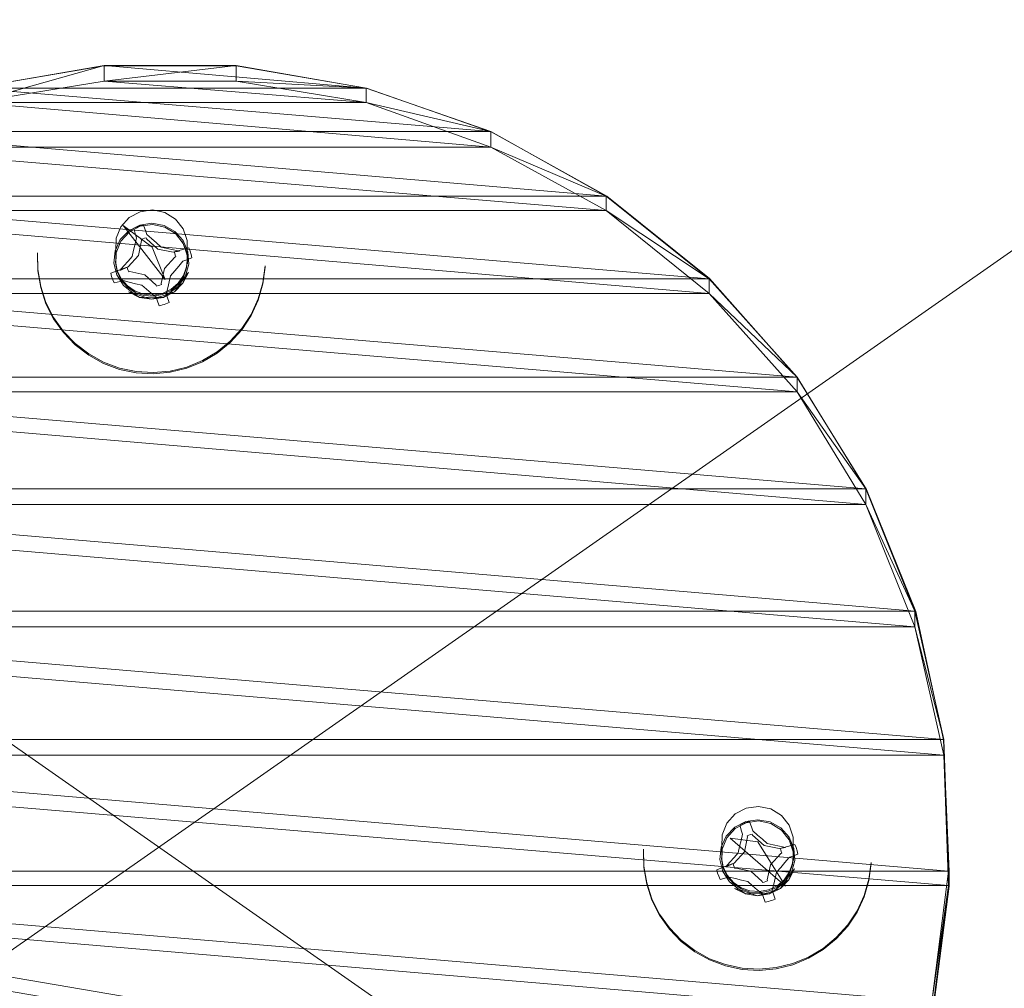
# Model space of a CAD drawing. Units: millimetres. Extents: x 23043 to 31137, y 18902 to 19486.
# Drawn here: x 27866 to 27948, y 19158 to 19239 of the extents above; entities that cross this region are included whole.
import ezdxf

# ---------------------------------------------------------------- set-up
doc = ezdxf.new("R2010")
doc.units = ezdxf.units.MM
doc.header["$LTSCALE"] = 2.709351
doc.layers.add('CET color Black', color=7, linetype='Continuous', true_color=0x000000)
doc.layers.add('CET color Burlywood3', color=7, linetype='Continuous', true_color=0xd2a268)
doc.layers.add('CET color Black or White', color=7, linetype='Continuous')
doc.layers.add('CET Default', color=7, linetype='Continuous')

# ---------------------------------------------------------------- blocks, each defined once
blk = doc.blocks.new('*C3')
at = {"layer": 'CET color Black or White', "linetype": 'Continuous', "lineweight": 18}
for p, q in [((213.233, 294.251), (224.099, 296.104)), ((224.099, 296.104), (235.124, 296.104)), ((235.124, 296.104), (245.99, 294.251)), ((245.99, 294.251), (256.385, 290.598)), ((256.385, 290.598), (266.01, 285.25)), ((266.01, 285.25), (274.588, 278.361)), ((226.221, 283.456), (227.14, 283.944)), ((227.14, 283.944), (228.171, 284.09)), ((228.171, 284.09), (229.191, 283.876)), ((225.525, 282.685), (226.221, 283.456)), ((229.191, 283.876), (230.075, 283.328)), ((230.075, 283.328), (230.718, 282.512)), ((225.136, 281.724), (225.525, 282.685)), ((225.481, 281.611), (226.189, 282.353)), ((226.189, 282.353), (227.101, 282.827)), ((226.221, 282.243), (227.14, 282.731)), ((226.735, 282.613), (226.604, 282.555)), ((226.604, 282.555), (226.755, 282.025)), ((226.868, 282.665), (226.735, 282.613)), ((227.003, 282.712), (226.868, 282.665)), ((227.14, 282.754), (227.003, 282.712)), ((228.118, 282.98), (227.101, 282.827)), ((227.14, 282.731), (228.171, 282.877)), ((227.279, 282.79), (227.14, 282.754)), ((227.419, 282.819), (227.279, 282.79)), ((227.599, 282.299), (227.419, 282.819)), ((227.628, 282.213), (227.599, 282.299)), ((229.13, 282.796), (228.118, 282.98)), ((228.171, 282.877), (229.191, 282.663)), ((230.027, 282.296), (229.13, 282.796)), ((229.191, 282.663), (230.075, 282.115)), ((230.713, 281.533), (230.027, 282.296)), ((230.718, 282.512), (231.041, 281.527)), ((225.054, 280.68), (225.481, 281.611)), ((225.101, 280.688), (225.136, 281.724)), ((225.136, 280.511), (225.525, 281.472)), ((225.525, 281.472), (226.221, 282.243)), ((226.832, 281.765), (226.709, 281.251)), ((226.755, 282.025), (226.832, 281.765)), ((227.254, 281.553), (226.989, 280.301)), ((227.228, 281.635), (227.361, 281.688)), ((227.228, 281.635), (227.254, 281.553)), ((227.361, 281.688), (227.497, 281.733)), ((227.497, 281.733), (227.636, 281.767)), ((227.657, 282.128), (227.628, 282.213)), ((227.663, 281.686), (227.636, 281.767)), ((227.686, 282.042), (227.657, 282.128)), ((228.621, 280.831), (227.663, 281.686)), ((228.085, 281.697), (227.686, 282.042)), ((228.484, 281.349), (228.085, 281.697)), ((230.075, 282.115), (230.718, 281.299)), ((231.023, 280.578), (230.635, 281.493)), ((230.718, 281.299), (230.635, 281.493)), ((231.112, 280.589), (230.713, 281.533)), ((231.041, 280.314), (231.041, 281.527)), ((224.953, 279.662), (225.054, 280.68)), ((225.101, 279.475), (225.101, 280.688)), ((226.59, 280.734), (226.474, 280.216)), ((226.709, 281.251), (226.59, 280.734)), ((228.882, 280.998), (228.484, 281.349)), ((229.88, 280.567), (228.621, 280.831)), ((229.398, 280.887), (228.882, 280.998)), ((229.91, 280.775), (229.398, 280.887)), ((230.418, 280.663), (229.88, 280.567)), ((230.418, 280.663), (229.91, 280.775)), ((230.572, 280.756), (229.961, 280.593)), ((231.184, 280.918), (230.572, 280.756)), ((230.718, 281.299), (231.023, 280.578)), ((230.718, 281.299), (231.041, 280.314)), ((231.295, 280.656), (231.184, 280.918)), ((231.384, 280.385), (231.295, 280.656)), ((218.61, 279.111), (218.587, 280.523)), ((218.587, 280.523), (218.587, 280.42)), ((218.61, 279.008), (218.587, 280.42)), ((225.075, 279.811), (225.075, 279.708)), ((225.219, 279.046), (225.075, 279.811)), ((225.101, 279.475), (225.136, 280.511)), ((226.126, 279.825), (225.782, 279.435)), ((226.474, 280.216), (226.126, 279.825)), ((226.989, 280.301), (226.129, 279.349)), ((229.153, 279.208), (230.013, 280.16)), ((229.961, 280.593), (230.015, 280.461)), ((230.013, 280.16), (230.095, 280.187)), ((230.015, 280.461), (230.06, 280.325)), ((230.06, 280.325), (230.095, 280.187)), ((230.697, 279.813), (230.36, 279.407)), ((230.78, 279.845), (230.697, 279.813)), ((230.863, 279.877), (230.78, 279.845)), ((230.947, 279.908), (230.863, 279.877)), ((230.947, 279.908), (231.45, 280.108)), ((231.067, 280.132), (231.006, 279.356)), ((231.006, 279.252), (231.067, 280.029)), ((231.09, 279.587), (231.023, 280.578)), ((231.041, 280.314), (231.023, 280.578)), ((231.041, 280.314), (231.09, 279.587)), ((231.067, 280.132), (231.067, 280.029)), ((231.181, 279.569), (231.112, 280.589)), ((231.45, 280.108), (231.384, 280.385)), ((218.845, 277.718), (218.61, 279.111)), ((218.845, 277.615), (218.61, 279.008)), ((225.37, 279.066), (224.692, 278.81)), ((225.191, 278.666), (224.953, 279.662)), ((225.075, 279.708), (225.219, 278.942)), ((225.557, 278.343), (225.219, 279.046)), ((226.047, 279.322), (225.37, 279.066)), ((225.782, 279.435), (225.445, 279.048)), ((225.445, 279.048), (226.129, 279.349)), ((226.082, 279.183), (226.047, 279.322)), ((226.127, 279.048), (226.082, 279.183)), ((226.181, 278.915), (226.127, 279.048)), ((228.888, 277.955), (229.153, 279.208)), ((230.016, 279.004), (229.668, 278.604)), ((230.36, 279.407), (230.016, 279.004)), ((231.006, 279.356), (230.746, 278.621)), ((230.746, 278.518), (231.006, 279.252)), ((230.913, 278.581), (231.181, 279.569)), ((237.555, 279.42), (237.366, 278.02)), ((237.555, 279.317), (237.366, 277.917)), ((237.555, 279.42), (237.555, 279.317)), ((224.692, 278.81), (224.758, 278.533)), ((224.758, 278.533), (224.847, 278.262)), ((224.847, 278.262), (224.958, 278)), ((225.74, 277.802), (225.191, 278.666)), ((225.219, 278.942), (225.557, 278.24)), ((225.471, 278.13), (225.724, 278.198)), ((226.067, 277.751), (225.557, 278.343)), ((225.557, 278.24), (226.067, 277.648)), ((226.232, 278.067), (225.724, 278.198)), ((226.181, 278.915), (226.262, 278.942)), ((226.262, 278.942), (227.521, 278.678)), ((227.521, 278.678), (228.479, 277.823)), ((229.668, 278.604), (229.552, 278.094)), ((230.746, 278.621), (230.303, 277.978)), ((230.303, 277.875), (230.746, 278.518)), ((230.338, 277.732), (230.913, 278.581)), ((230.703, 277.972), (231.163, 278.874)), ((230.703, 277.972), (230.913, 278.581)), ((231.163, 278.874), (230.913, 278.581)), ((274.588, 278.361), (281.871, 270.129)), ((219.286, 276.376), (218.845, 277.718)), ((219.286, 276.273), (218.845, 277.615)), ((224.958, 278), (225.471, 278.13)), ((226.542, 277.161), (225.74, 277.802)), ((226.713, 277.311), (226.067, 277.751)), ((226.067, 277.648), (226.713, 277.208)), ((226.744, 277.941), (226.232, 278.067)), ((227.26, 277.822), (226.744, 277.941)), ((227.658, 277.479), (227.26, 277.822)), ((228.057, 277.145), (227.658, 277.479)), ((228.479, 277.823), (228.506, 277.741)), ((228.645, 277.776), (228.506, 277.741)), ((228.781, 277.82), (228.645, 277.776)), ((228.914, 277.874), (228.781, 277.82)), ((228.914, 277.874), (228.888, 277.955)), ((229.709, 277.472), (229.002, 277.135)), ((229.002, 277.032), (229.709, 277.368)), ((229.433, 277.591), (229.31, 277.096)), ((229.552, 278.094), (229.433, 277.591)), ((229.517, 277.116), (230.338, 277.732)), ((230.303, 277.978), (229.709, 277.472)), ((229.709, 277.368), (230.303, 277.875)), ((229.985, 277.256), (230.703, 277.972)), ((229.985, 277.256), (230.338, 277.732)), ((230.703, 277.972), (230.338, 277.732)), ((237.366, 278.02), (236.97, 276.664)), ((237.366, 277.917), (236.97, 276.561)), ((226.542, 277.161), (226.164, 277.251)), ((226.164, 277.251), (227.071, 276.793)), ((227.51, 276.814), (226.542, 277.161)), ((226.542, 277.161), (227.071, 276.793)), ((227.451, 277.052), (226.713, 277.311)), ((226.713, 277.208), (227.451, 276.949)), ((227.51, 276.814), (227.071, 276.793)), ((227.071, 276.793), (228.076, 276.636)), ((228.232, 276.992), (227.451, 277.052)), ((227.451, 276.949), (228.232, 276.889)), ((228.539, 276.799), (227.51, 276.814)), ((227.51, 276.814), (228.076, 276.636)), ((228.456, 276.819), (228.057, 277.145)), ((228.539, 276.799), (228.076, 276.636)), ((228.076, 276.636), (229.08, 276.796)), ((229.002, 277.135), (228.232, 276.992)), ((228.232, 276.889), (229.002, 277.032)), ((228.485, 276.738), (228.456, 276.819)), ((228.514, 276.658), (228.485, 276.738)), ((228.543, 276.578), (228.514, 276.658)), ((228.539, 276.799), (229.041, 276.917)), ((228.539, 276.799), (229.08, 276.796)), ((228.543, 276.578), (228.723, 276.098)), ((229.041, 276.917), (229.517, 277.116)), ((229.08, 276.796), (229.985, 277.256)), ((229.08, 276.796), (229.517, 277.116)), ((229.386, 276.852), (229.31, 277.096)), ((229.386, 276.852), (229.538, 276.363)), ((229.985, 277.256), (229.517, 277.116)), ((236.97, 276.664), (236.375, 275.382)), ((236.97, 276.561), (236.375, 275.279)), ((219.923, 275.114), (219.286, 276.376)), ((219.923, 275.01), (219.286, 276.273)), ((228.723, 276.098), (228.863, 276.128)), ((228.863, 276.128), (229.002, 276.164)), ((229.002, 276.164), (229.139, 276.205)), ((229.274, 276.252), (229.139, 276.205)), ((229.407, 276.305), (229.274, 276.252)), ((229.538, 276.363), (229.407, 276.305)), ((220.742, 273.96), (219.923, 275.114)), ((220.742, 273.857), (219.923, 275.01)), ((236.375, 275.382), (235.594, 274.202)), ((236.375, 275.279), (235.594, 274.099)), ((235.594, 274.202), (234.646, 273.151)), ((235.594, 274.099), (234.646, 273.048)), ((221.724, 272.941), (220.742, 273.96)), ((221.724, 272.837), (220.742, 273.857)), ((222.849, 272.078), (221.724, 272.941)), ((222.849, 271.975), (221.724, 272.837)), ((234.646, 273.048), (233.55, 272.15)), ((234.646, 273.151), (233.55, 272.253)), ((224.09, 271.392), (222.849, 272.078)), ((224.09, 271.289), (222.849, 271.975)), ((233.55, 272.253), (232.333, 271.527)), ((233.55, 272.15), (232.333, 271.423)), ((225.42, 270.898), (224.09, 271.392)), ((225.42, 270.795), (224.09, 271.289)), ((226.809, 270.606), (225.42, 270.898)), ((226.809, 270.503), (225.42, 270.795)), ((231.02, 270.989), (229.641, 270.652)), ((231.02, 270.886), (229.641, 270.549)), ((232.333, 271.527), (231.02, 270.989)), ((232.333, 271.423), (231.02, 270.886)), ((228.227, 270.524), (226.809, 270.606)), ((228.227, 270.421), (226.809, 270.503)), ((229.641, 270.652), (228.227, 270.524)), ((229.641, 270.549), (228.227, 270.421)), ((281.871, 270.129), (287.652, 260.791)), ((287.652, 260.791), (291.762, 250.616)), ((291.762, 250.616), (294.085, 239.897)), ((294.085, 239.897), (294.553, 228.941)), ((276.721, 233.724), (277.64, 234.211)), ((277.64, 234.211), (278.671, 234.357)), ((278.671, 234.357), (279.691, 234.143)), ((279.691, 234.143), (280.575, 233.595)), ((276.025, 232.952), (276.721, 233.724)), ((276.689, 232.621), (277.601, 233.094)), ((278.618, 233.247), (277.601, 233.094)), ((277.64, 232.998), (278.671, 233.144)), ((277.779, 233.057), (277.64, 233.021)), ((277.919, 233.087), (277.779, 233.057)), ((278.099, 232.566), (277.919, 233.087)), ((279.63, 233.064), (278.618, 233.247)), ((278.671, 233.144), (279.691, 232.93)), ((280.527, 232.563), (279.63, 233.064)), ((280.575, 233.595), (281.218, 232.779)), ((275.636, 231.991), (276.025, 232.952)), ((275.981, 231.878), (276.689, 232.621)), ((276.025, 231.739), (276.721, 232.51)), ((276.721, 232.51), (277.64, 232.998)), ((277.235, 232.88), (277.104, 232.822)), ((277.104, 232.822), (277.255, 232.292)), ((277.368, 232.933), (277.235, 232.88)), ((277.255, 232.292), (277.332, 232.032)), ((277.503, 232.98), (277.368, 232.933)), ((277.64, 233.021), (277.503, 232.98)), ((278.128, 232.48), (278.099, 232.566)), ((278.157, 232.395), (278.128, 232.48)), ((278.186, 232.309), (278.157, 232.395)), ((278.585, 231.965), (278.186, 232.309)), ((279.691, 232.93), (280.575, 232.382)), ((281.213, 231.8), (280.527, 232.563)), ((280.575, 232.382), (281.218, 231.566)), ((281.218, 232.779), (281.541, 231.794)), ((275.554, 230.948), (275.981, 231.878)), ((275.601, 230.955), (275.636, 231.991)), ((275.636, 230.778), (276.025, 231.739)), ((277.209, 231.518), (277.09, 231.001)), ((277.332, 232.032), (277.209, 231.518)), ((277.754, 231.821), (277.489, 230.568)), ((277.728, 231.902), (277.861, 231.955)), ((277.728, 231.902), (277.754, 231.821)), ((277.861, 231.955), (277.997, 232)), ((277.997, 232), (278.136, 232.035)), ((278.163, 231.953), (278.136, 232.035)), ((279.121, 231.098), (278.163, 231.953)), ((278.984, 231.616), (278.585, 231.965)), ((279.382, 231.265), (278.984, 231.616)), ((281.218, 231.566), (281.135, 231.761)), ((281.523, 230.845), (281.135, 231.761)), ((281.612, 230.857), (281.213, 231.8)), ((281.218, 231.566), (281.523, 230.845)), ((281.218, 231.566), (281.541, 230.581)), ((281.541, 230.581), (281.541, 231.794)), ((269.11, 229.378), (269.087, 230.791)), ((269.087, 230.791), (269.087, 230.687)), ((269.11, 229.275), (269.087, 230.687)), ((275.453, 229.929), (275.554, 230.948)), ((275.601, 229.742), (275.601, 230.955)), ((275.601, 229.742), (275.636, 230.778)), ((277.489, 230.568), (276.629, 229.616)), ((277.09, 231.001), (276.974, 230.484)), ((280.38, 230.834), (279.121, 231.098)), ((279.898, 231.155), (279.382, 231.265)), ((280.41, 231.043), (279.898, 231.155)), ((280.918, 230.93), (280.38, 230.834)), ((280.918, 230.93), (280.41, 231.043)), ((281.072, 231.023), (280.461, 230.86)), ((280.461, 230.86), (280.515, 230.728)), ((280.515, 230.728), (280.56, 230.592)), ((280.56, 230.592), (280.595, 230.454)), ((281.684, 231.185), (281.072, 231.023)), ((281.59, 229.854), (281.523, 230.845)), ((281.541, 230.581), (281.523, 230.845)), ((281.541, 230.581), (281.59, 229.854)), ((281.681, 229.836), (281.612, 230.857)), ((281.795, 230.923), (281.684, 231.185)), ((281.884, 230.652), (281.795, 230.923)), ((281.95, 230.375), (281.884, 230.652)), ((275.691, 228.934), (275.453, 229.929)), ((275.575, 230.079), (275.575, 229.975)), ((275.719, 229.313), (275.575, 230.079)), ((275.575, 229.975), (275.719, 229.21)), ((276.626, 230.092), (276.282, 229.702)), ((276.974, 230.484), (276.626, 230.092)), ((279.653, 229.475), (280.513, 230.427)), ((280.513, 230.427), (280.595, 230.454)), ((281.197, 230.081), (280.86, 229.674)), ((281.28, 230.112), (281.197, 230.081)), ((281.363, 230.144), (281.28, 230.112)), ((281.447, 230.175), (281.363, 230.144)), ((281.413, 228.848), (281.681, 229.836)), ((281.447, 230.175), (281.95, 230.375)), ((281.567, 230.399), (281.506, 229.623)), ((281.506, 229.52), (281.567, 230.296)), ((281.567, 230.399), (281.567, 230.296)), ((269.345, 227.986), (269.11, 229.378)), ((269.345, 227.882), (269.11, 229.275)), ((275.87, 229.333), (275.192, 229.077)), ((275.192, 229.077), (275.258, 228.8)), ((276.24, 228.069), (275.691, 228.934)), ((276.057, 228.61), (275.719, 229.313)), ((275.719, 229.21), (276.057, 228.507)), ((276.547, 229.589), (275.87, 229.333)), ((276.282, 229.702), (275.945, 229.315)), ((275.945, 229.315), (276.629, 229.616)), ((276.582, 229.451), (276.547, 229.589)), ((276.627, 229.315), (276.582, 229.451)), ((276.681, 229.183), (276.627, 229.315)), ((276.681, 229.183), (276.762, 229.209)), ((276.762, 229.209), (278.021, 228.945)), ((278.021, 228.945), (278.979, 228.09)), ((279.388, 228.223), (279.653, 229.475)), ((280.516, 229.271), (280.168, 228.871)), ((280.86, 229.674), (280.516, 229.271)), ((281.203, 228.239), (281.663, 229.141)), ((281.506, 229.623), (281.246, 228.888)), ((281.246, 228.785), (281.506, 229.52)), ((281.663, 229.141), (281.413, 228.848)), ((288.055, 229.687), (287.866, 228.288)), ((288.055, 229.584), (287.866, 228.184)), ((288.055, 229.687), (288.055, 229.584)), ((294.553, 228.941), (294.553, 227.702)), ((275.258, 228.8), (275.347, 228.529)), ((275.347, 228.529), (275.458, 228.267)), ((275.458, 228.267), (275.971, 228.397)), ((275.971, 228.397), (276.224, 228.466)), ((276.567, 228.019), (276.057, 228.61)), ((276.057, 228.507), (276.567, 227.915)), ((276.732, 228.334), (276.224, 228.466)), ((277.244, 228.208), (276.732, 228.334)), ((277.76, 228.089), (277.244, 228.208)), ((279.414, 228.141), (279.281, 228.088)), ((279.414, 228.141), (279.388, 228.223)), ((280.052, 228.362), (279.933, 227.859)), ((280.168, 228.871), (280.052, 228.362)), ((280.803, 228.246), (280.209, 227.739)), ((280.209, 227.636), (280.803, 228.142)), ((280.485, 227.523), (281.203, 228.239)), ((281.246, 228.888), (280.803, 228.246)), ((280.803, 228.142), (281.246, 228.785)), ((280.838, 228), (281.413, 228.848)), ((281.203, 228.239), (280.838, 228)), ((281.203, 228.239), (281.413, 228.848)), ((287.866, 228.288), (287.47, 226.932)), ((287.866, 228.184), (287.47, 226.828)), ((269.786, 226.643), (269.345, 227.986)), ((269.786, 226.54), (269.345, 227.882)), ((277.042, 227.428), (276.24, 228.069)), ((277.213, 227.578), (276.567, 228.019)), ((276.567, 227.915), (277.213, 227.475)), ((277.042, 227.428), (276.664, 227.518)), ((276.664, 227.518), (277.571, 227.06)), ((278.01, 227.081), (277.042, 227.428)), ((277.042, 227.428), (277.571, 227.06)), ((277.951, 227.319), (277.213, 227.578)), ((277.213, 227.475), (277.951, 227.216)), ((278.158, 227.747), (277.76, 228.089)), ((278.732, 227.259), (277.951, 227.319)), ((278.557, 227.412), (278.158, 227.747)), ((278.956, 227.086), (278.557, 227.412)), ((279.502, 227.402), (278.732, 227.259)), ((278.732, 227.156), (279.502, 227.299)), ((278.979, 228.09), (279.006, 228.009)), ((279.145, 228.043), (279.006, 228.009)), ((279.281, 228.088), (279.145, 228.043)), ((280.209, 227.739), (279.502, 227.402)), ((279.502, 227.299), (280.209, 227.636)), ((279.541, 227.184), (280.017, 227.384)), ((279.58, 227.063), (280.485, 227.523)), ((279.58, 227.063), (280.017, 227.384)), ((279.933, 227.859), (279.81, 227.363)), ((279.886, 227.119), (279.81, 227.363)), ((280.017, 227.384), (280.838, 228)), ((280.485, 227.523), (280.017, 227.384)), ((280.485, 227.523), (280.838, 228)), ((294.553, 227.702), (293.153, 216.825)), ((270.423, 225.381), (269.786, 226.643)), ((270.423, 225.278), (269.786, 226.54)), ((278.01, 227.081), (277.571, 227.06)), ((277.571, 227.06), (278.576, 226.903)), ((277.951, 227.216), (278.732, 227.156)), ((279.039, 227.066), (278.01, 227.081)), ((278.01, 227.081), (278.576, 226.903)), ((279.039, 227.066), (278.576, 226.903)), ((278.576, 226.903), (279.58, 227.063)), ((278.985, 227.006), (278.956, 227.086)), ((279.014, 226.925), (278.985, 227.006)), ((279.043, 226.845), (279.014, 226.925)), ((279.039, 227.066), (279.541, 227.184)), ((279.039, 227.066), (279.58, 227.063)), ((279.043, 226.845), (279.223, 226.365)), ((279.502, 226.431), (279.639, 226.472)), ((279.774, 226.519), (279.639, 226.472)), ((279.907, 226.572), (279.774, 226.519)), ((279.886, 227.119), (280.038, 226.63)), ((280.038, 226.63), (279.907, 226.572)), ((287.47, 226.932), (286.875, 225.649)), ((287.47, 226.828), (286.875, 225.546)), ((279.223, 226.365), (279.363, 226.395)), ((279.363, 226.395), (279.502, 226.431)), ((286.875, 225.649), (286.094, 224.469)), ((271.242, 224.227), (270.423, 225.381)), ((271.242, 224.124), (270.423, 225.278)), ((286.875, 225.546), (286.094, 224.366)), ((272.224, 223.208), (271.242, 224.227)), ((272.224, 223.105), (271.242, 224.124)), ((286.094, 224.469), (285.146, 223.419)), ((286.094, 224.366), (285.146, 223.315)), ((273.349, 222.345), (272.224, 223.208)), ((285.146, 223.419), (284.05, 222.52)), ((285.146, 223.315), (284.05, 222.417)), ((273.349, 222.242), (272.224, 223.105)), ((284.05, 222.52), (282.833, 221.794)), ((284.05, 222.417), (282.833, 221.691)), ((274.59, 221.659), (273.349, 222.345)), ((274.59, 221.556), (273.349, 222.242)), ((275.92, 221.165), (274.59, 221.659)), ((275.92, 221.062), (274.59, 221.556)), ((282.833, 221.794), (281.52, 221.256)), ((282.833, 221.691), (281.52, 221.153)), ((277.309, 220.873), (275.92, 221.165)), ((277.309, 220.77), (275.92, 221.062)), ((278.727, 220.791), (277.309, 220.873)), ((278.727, 220.688), (277.309, 220.77)), ((280.141, 220.92), (278.727, 220.791)), ((280.141, 220.816), (278.727, 220.688)), ((281.52, 221.256), (280.141, 220.92)), ((281.52, 221.153), (280.141, 220.816))]:
    blk.add_line(p, q, dxfattribs=at)
blk = doc.blocks.new('*C4')
at = {"layer": 'CET color Black', "linetype": 'Continuous', "lineweight": 0}
mesh = blk.add_polyface(dxfattribs=at)
corners = [(276.305, 231.697, 711.07), (280.905, 227.697, 711.57), (278.605, 231.397, 725.025), (225.722, 282.78, 707.17), (228.122, 280.98, 719.825), (229.217, 278.28, 705.87), (228.022, 182.514, 715.87), (228.022, 181.614, 730.225), (228.122, 176.214, 717.37), (177.134, 226.697, 711.67), (177.934, 232.197, 710.97), (177.634, 231.497, 725.025)]
mesh.append_faces([[corners[k] for k in face] for face in [(0, 1, 2, 0), (0, 2, 1, 0), (3, 4, 5, 3), (3, 5, 4, 3), (6, 7, 8, 6), (6, 8, 7, 6), (9, 10, 11, 9), (9, 11, 10, 9)]])
at = {"layer": 'CET color Burlywood3', "linetype": 'Continuous', "lineweight": 0}
mesh = blk.add_polyface(dxfattribs=at)
corners = [(165.17, 238.642, 715.259), (167.47, 249.342, 714.059), (167.47, 250.642, 726.065), (171.57, 259.542, 713.059), (171.57, 260.842, 724.965), (291.694, 249.342, 714.059), (177.37, 270.134, 723.959), (177.37, 268.934, 712.059), (287.594, 259.542, 713.059), (281.894, 268.934, 712.059), (184.601, 277.134, 711.259), (184.601, 278.334, 723.159), (281.894, 270.134, 723.959), (287.594, 260.842, 724.965), (193.201, 285.234, 722.459), (274.563, 277.134, 711.259), (193.201, 284.034, 710.459), (274.563, 278.334, 723.159), (202.801, 290.634, 721.859), (265.963, 285.234, 722.459), (265.963, 284.034, 710.459), (202.801, 289.334, 709.959), (213.201, 294.234, 721.459), (256.363, 290.634, 721.859), (213.201, 293.034, 709.559), (256.363, 289.334, 709.959), (245.963, 293.034, 709.559), (224.132, 294.834, 709.359), (224.132, 296.134, 721.359), (245.963, 294.234, 721.459), (235.132, 296.134, 721.359), (2.114, 389.506, 712.159), (457.05, 410.106, 712.059), (2.114, 410.106, 712.059), (2.114, 430.398, 715.959), (2.114, 390.706, 724.059), (2.114, 71.185, 745.065), (2.114, 411.606, 724.259), (457.05, 411.606, 724.259), (457.05, 390.706, 724.059), (2.114, 72.485, 757.071), (2.114, 431.998, 729.165), (457.05, 431.998, 729.165), (2.114, 449.491, 723.759), (457.05, 430.398, 715.959), (165.17, 239.942, 727.165), (294.094, 239.942, 727.165), (291.694, 250.642, 726.065), (2.114, 450.691, 738.365), (457.05, 450.691, 738.365)]
mesh.append_faces([[corners[k] for k in face] for face in [(3, 6, 4, 3), (3, 7, 6, 3), (14, 16, 18, 14), (16, 21, 18, 16), (18, 21, 22, 18), (21, 24, 22, 21), (24, 28, 22, 24), (24, 27, 28, 24)]])
mesh.append_faces([[corners[k] for k in face] for face in [(6, 13, 4, 6), (31, 35, 36, 31), (35, 34, 37, 35), (37, 43, 41, 37)]], dxfattribs={"vtx0": -1, "vtx1": -1, "vtx3": -1})
mesh.append_faces([[corners[k] for k in face] for face in [(35, 33, 34, 35), (37, 34, 43, 37)]], dxfattribs={"vtx0": -1, "vtx2": -1, "vtx3": -1})
mesh.append_faces([[corners[k] for k in face] for face in [(1, 4, 2, 1), (10, 14, 11, 10), (31, 32, 33, 31)]], dxfattribs={"vtx0": -1, "vtx3": -1})
mesh.append_faces([[corners[k] for k in face] for face in [(1, 5, 3, 1), (3, 8, 7, 3), (7, 9, 10, 7), (6, 7, 11, 6), (6, 11, 12, 6), (10, 15, 16, 10), (11, 14, 17, 11), (14, 18, 19, 14), (16, 20, 21, 16), (21, 25, 24, 21), (24, 26, 27, 24), (22, 28, 29, 22), (28, 27, 30, 28), (33, 32, 34, 33), (35, 39, 40, 35), (34, 44, 43, 34), (45, 2, 46, 45), (2, 4, 47, 2)]], dxfattribs={"vtx1": -1})
mesh.append_faces([[corners[k] for k in face] for face in [(18, 22, 23, 18), (31, 33, 35, 31)]], dxfattribs={"vtx1": -1, "vtx2": -1})
mesh.append_faces([[corners[k] for k in face] for face in [(0, 1, 2, 0), (1, 3, 4, 1), (7, 10, 11, 7), (10, 16, 14, 10), (35, 37, 38, 35), (37, 41, 42, 37), (41, 48, 49, 41)]], dxfattribs={"vtx2": -1})
mesh = blk.add_polyface(dxfattribs=at)
corners = [(167.47, 249.342, 714.059), (294.094, 238.642, 715.259), (291.694, 249.342, 714.059), (171.57, 259.542, 713.059), (287.594, 259.542, 713.059), (281.894, 268.934, 712.059), (177.37, 268.934, 712.059), (291.694, 250.642, 726.065), (287.594, 260.842, 724.965), (294.094, 239.942, 727.165), (177.37, 270.134, 723.959), (281.894, 270.134, 723.959), (184.601, 277.134, 711.259), (274.563, 277.134, 711.259), (184.601, 278.334, 723.159), (274.563, 278.334, 723.159), (193.201, 285.234, 722.459), (265.963, 285.234, 722.459), (193.201, 284.034, 710.459), (265.963, 284.034, 710.459), (202.801, 290.634, 721.859), (256.363, 290.634, 721.859), (202.801, 289.334, 709.959), (256.363, 289.334, 709.959), (213.201, 293.034, 709.559), (245.963, 293.034, 709.559), (213.201, 294.234, 721.459), (245.963, 294.234, 721.459), (224.132, 294.834, 709.359), (235.132, 294.834, 709.359), (224.132, 296.134, 721.359), (235.132, 296.134, 721.359), (2.114, 389.506, 712.159), (457.05, 389.506, 712.159), (457.05, 410.106, 712.059), (457.05, 71.185, 745.065), (2.114, 390.706, 724.059), (457.05, 411.606, 724.259), (457.05, 390.706, 724.059), (2.114, 411.606, 724.259), (457.05, 431.998, 729.165), (457.05, 430.398, 715.959), (457.05, 449.491, 723.759), (2.114, 430.398, 715.959), (167.47, 250.642, 726.065), (171.57, 260.842, 724.965)]
mesh.append_faces([[corners[k] for k in face] for face in [(4, 8, 5, 4), (29, 27, 31, 29), (29, 25, 27, 29), (27, 25, 21, 27), (25, 23, 21, 25), (21, 23, 17, 21), (23, 19, 17, 23), (11, 5, 8, 11)]])
mesh.append_faces([[corners[k] for k in face] for face in [(20, 21, 17, 20), (38, 33, 35, 38), (38, 34, 33, 38), (38, 41, 34, 38), (37, 42, 41, 37), (45, 8, 7, 45)]], dxfattribs={"vtx0": -1, "vtx2": -1, "vtx3": -1})
mesh.append_faces([[corners[k] for k in face] for face in [(0, 1, 2, 0), (3, 2, 4, 3), (4, 7, 8, 4), (2, 9, 7, 2), (12, 5, 13, 12), (18, 13, 19, 18), (22, 19, 23, 22), (24, 23, 25, 24), (28, 25, 29, 28), (19, 15, 17, 19), (13, 11, 15, 13), (32, 35, 33, 32), (36, 37, 38, 36), (39, 40, 37, 39)]], dxfattribs={"vtx0": -1, "vtx3": -1})
mesh.append_faces([[corners[k] for k in face] for face in [(38, 37, 41, 38), (37, 40, 42, 37)]], dxfattribs={"vtx1": -1, "vtx2": -1})
mesh.append_faces([[corners[k] for k in face] for face in [(4, 5, 6, 4), (4, 2, 7, 4), (2, 1, 9, 2), (10, 11, 8, 10), (14, 15, 11, 14), (16, 17, 15, 16), (26, 27, 21, 26), (30, 31, 27, 30), (28, 29, 31, 28), (19, 13, 15, 19), (13, 5, 11, 13), (32, 33, 34, 32), (34, 41, 43, 34), (44, 7, 9, 44)]], dxfattribs={"vtx2": -1})
mesh = blk.add_polyface(dxfattribs=at)
corners = [(92.062, 333.27, 673.14), (366.505, 324.17, 671.34), (367.105, 333.27, 673.14), (371.005, 340.27, 674.44), (92.762, 324.17, 671.34), (370.105, 315.77, 669.74), (92.362, 305.953, 721.126), (366.805, 305.953, 721.126), (372.005, 312.07, 675.383), (366.305, 331.87, 718.526), (92.862, 331.87, 718.526), (371.405, 336.77, 718.026), (386.105, 93.346, 697.483), (390.835, 307.253, 675.883), (384.105, 306.553, 675.883), (369.605, 303.253, 721.426), (394.635, 303.753, 721.426), (398.535, 308.153, 720.926), (401.135, 313.47, 720.426), (397.335, 333.47, 718.426), (400.935, 327.37, 719.026), (402.235, 320.47, 719.726), (377.905, 339.67, 717.726), (391.735, 337.87, 717.926), (385.005, 340.07, 717.726), (404.735, 392.306, 270.069), (373.005, 340.97, 592.754), (373.505, 335.67, 591.954), (404.835, 395.106, 270.269), (373.905, 346.288, 593.654), (405.935, 387.506, 267.469), (377.405, 334.87, 568.912), (408.235, 384.706, 263.169), (376.305, 329.37, 591.154), (375.505, 330.67, 591.254), (378.205, 337.77, 553.712), (382.805, 323.27, 590.654), (377.605, 308.253, 675.683), (391.235, 320.47, 590.954), (379.405, 354.788, 595.554), (388.605, 359.388, 597.054), (398.835, 358.788, 597.854)]
mesh.append_faces([[corners[k] for k in face] for face in [(3, 11, 9, 3), (12, 13, 14, 12), (8, 7, 15, 8), (7, 16, 15, 7), (7, 17, 16, 7), (7, 18, 17, 7), (9, 11, 19, 9), (9, 19, 20, 9), (11, 22, 23, 11), (11, 23, 19, 11), (22, 24, 23, 22), (25, 26, 27, 25), (28, 29, 26, 28), (30, 27, 31, 30), (32, 31, 33, 32), (31, 34, 35, 31), (31, 27, 34, 31), (31, 35, 33, 31), (35, 34, 33, 35), (26, 29, 2, 26), (26, 1, 27, 26), (26, 2, 1, 26), (27, 1, 34, 27), (34, 1, 5, 34), (34, 5, 33, 34), (33, 8, 36, 33), (36, 37, 38, 36), (36, 8, 37, 36), (38, 37, 14, 38), (38, 14, 13, 38), (29, 39, 3, 29), (29, 3, 2, 29), (39, 11, 3, 39), (39, 40, 11, 39), (40, 41, 24, 40), (40, 22, 11, 40), (40, 24, 22, 40)]])
mesh.append_faces([[corners[k] for k in face] for face in [(9, 21, 18, 9)]], dxfattribs={"vtx0": -1, "vtx2": -1, "vtx3": -1})
mesh.append_faces([[corners[k] for k in face] for face in [(0, 1, 2, 0), (4, 5, 1, 4), (5, 6, 7, 5), (7, 10, 9, 7)]], dxfattribs={"vtx0": -1, "vtx3": -1})
mesh.append_faces([[corners[k] for k in face] for face in [(7, 9, 18, 7), (33, 5, 8, 33)]], dxfattribs={"vtx1": -1})
mesh.append_faces([[corners[k] for k in face] for face in [(0, 2, 3, 0), (5, 7, 8, 5), (3, 9, 10, 3), (9, 20, 21, 9)]], dxfattribs={"vtx2": -1})
mesh = blk.add_polyface(dxfattribs=at)
corners = [(89.062, 315.77, 669.74), (92.362, 305.953, 721.126), (370.105, 315.77, 669.74), (92.762, 324.17, 671.34), (92.062, 333.27, 673.14), (366.505, 324.17, 671.34), (87.162, 312.07, 675.383), (89.562, 92.646, 742.726), (89.562, 303.253, 721.426), (60.631, 308.153, 720.926), (64.531, 303.753, 721.426), (58.031, 313.47, 720.426), (92.862, 331.87, 718.526), (366.805, 305.953, 721.126), (56.931, 320.47, 719.726), (58.331, 327.37, 719.026), (61.931, 333.47, 718.426), (87.762, 336.77, 718.026), (19.301, 43.028, 203.383), (22.101, 393.806, 196.983), (21.901, 393.906, 199.083), (19.601, 43.328, 206.783), (22.101, 393.506, 201.183), (20.201, 43.728, 200.083), (23.701, 393.006, 193.183), (22.001, 44.828, 197.283), (26.601, 391.806, 190.383), (24.601, 45.828, 195.083), (30.501, 391.206, 188.883), (31.401, 46.128, 193.883), (34.701, 391.406, 188.983), (32.301, 48.228, 214.383), (34.001, 387.406, 209.583), (38.031, 388.406, 208.083), (34.701, 45.328, 194.983), (38.431, 392.306, 190.583), (36.231, 46.928, 212.483), (40.831, 390.306, 205.283), (38.631, 43.428, 198.683), (41.231, 393.406, 193.583), (42.231, 393.706, 195.483), (38.731, 45.228, 209.783), (42.531, 392.306, 201.883), (40.031, 43.628, 206.383), (42.731, 393.606, 197.683), (40.031, 42.828, 202.383), (31.801, 387.506, 209.683), (30.001, 48.328, 214.626), (80.962, 337.77, 553.712), (82.862, 329.37, 591.154), (83.662, 330.67, 591.254), (47.331, 333.87, 594.954), (51.731, 326.37, 593.354), (62.231, 310.053, 675.583), (59.131, 321.57, 591.854), (68.331, 307.253, 675.883), (67.931, 320.47, 590.954), (75.062, 306.553, 675.883), (81.662, 308.253, 675.683), (76.462, 323.27, 590.654), (85.662, 335.67, 591.954)]
mesh.append_faces([[corners[k] for k in face] for face in [(6, 8, 1, 6), (9, 1, 10, 9), (9, 11, 1, 9), (10, 1, 8, 10), (15, 16, 12, 15), (16, 17, 12, 16), (18, 19, 20, 18), (21, 20, 22, 21), (23, 24, 19, 23), (25, 26, 24, 25), (27, 28, 26, 27), (29, 30, 28, 29), (31, 32, 33, 31), (34, 35, 30, 34), (36, 33, 37, 36), (38, 39, 35, 38), (38, 40, 39, 38), (41, 37, 42, 41), (43, 42, 44, 43), (45, 44, 40, 45), (46, 32, 47, 46), (48, 49, 50, 48), (51, 14, 11, 51), (51, 11, 52, 51), (52, 53, 54, 52), (52, 10, 53, 52), (52, 9, 10, 52), (52, 11, 9, 52), (54, 53, 55, 54), (54, 55, 56, 54), (56, 55, 57, 56), (56, 57, 58, 56), (56, 58, 59, 56), (59, 58, 6, 59), (59, 6, 49, 59), (49, 1, 0, 49), (49, 0, 50, 49), (49, 6, 1, 49), (50, 0, 3, 50), (50, 3, 60, 50)]])
mesh.append_faces([[corners[k] for k in face] for face in [(14, 12, 11, 14)]], dxfattribs={"vtx0": -1, "vtx1": -1, "vtx3": -1})
mesh.append_faces([[corners[k] for k in face] for face in [(6, 7, 8, 6)]], dxfattribs={"vtx0": -1, "vtx3": -1})
mesh.append_faces([[corners[k] for k in face] for face in [(0, 1, 2, 0), (0, 2, 3, 0), (1, 11, 12, 1), (1, 12, 13, 1)]], dxfattribs={"vtx1": -1})
mesh.append_faces([[corners[k] for k in face] for face in [(4, 3, 5, 4), (14, 15, 12, 14)]], dxfattribs={"vtx2": -1})
mesh = blk.add_polyface(dxfattribs=at)
corners = [(197.901, 173.963, 721.959), (188.801, 180.156, 721.259), (188.801, 181.356, 733.265), (197.901, 175.263, 733.865), (207.901, 169.463, 722.359), (164.67, 227.749, 716.359), (207.901, 170.763, 734.365), (218.632, 166.763, 722.659), (229.632, 165.763, 722.759), (218.632, 167.963, 734.565), (240.632, 166.763, 722.659), (169.27, 206.356, 718.559), (166.07, 216.849, 717.459), (166.07, 218.049, 729.365), (169.27, 207.556, 730.465), (174.27, 196.556, 719.559), (174.27, 197.756, 731.465), (180.77, 187.756, 720.459), (180.77, 188.956, 732.465), (294.494, 227.749, 716.359), (165.17, 238.642, 715.259), (165.17, 239.942, 727.165), (164.67, 228.949, 728.265), (167.47, 250.642, 726.065), (294.094, 238.642, 715.259), (167.47, 249.342, 714.059), (2.114, 389.506, 712.159), (2.114, 71.185, 745.065), (457.05, 71.185, 745.065), (2.114, 390.706, 724.059), (2.114, 72.485, 757.071), (2.114, 57.992, 744.865), (2.114, 57.292, 756.871), (229.632, 167.063, 734.665), (240.632, 167.963, 734.565), (294.494, 228.949, 728.265), (457.05, 57.292, 756.871)]
mesh.append_faces([[corners[k] for k in face] for face in [(0, 1, 2, 0), (0, 2, 3, 0), (0, 4, 5, 0), (0, 5, 1, 0), (4, 6, 7, 4), (4, 7, 5, 4), (7, 6, 9, 7), (11, 15, 12, 11), (15, 17, 12, 15), (17, 1, 5, 17), (17, 5, 12, 17), (3, 22, 6, 3), (3, 2, 22, 3), (6, 22, 9, 6), (9, 22, 33, 9), (33, 22, 34, 33), (14, 13, 16, 14), (16, 13, 18, 16), (18, 22, 2, 18), (18, 13, 22, 18)]])
mesh.append_faces([[corners[k] for k in face] for face in [(5, 19, 20, 5)]], dxfattribs={"vtx0": -1, "vtx1": -1, "vtx3": -1})
mesh.append_faces([[corners[k] for k in face] for face in [(27, 30, 32, 27)]], dxfattribs={"vtx0": -1, "vtx2": -1, "vtx3": -1})
mesh.append_faces([[corners[k] for k in face] for face in [(4, 3, 6, 4), (11, 13, 14, 11), (15, 14, 16, 15), (17, 16, 18, 17), (1, 18, 2, 1), (5, 21, 22, 5), (12, 22, 13, 12), (20, 23, 21, 20), (31, 28, 27, 31)]], dxfattribs={"vtx0": -1, "vtx3": -1})
mesh.append_faces([[corners[k] for k in face] for face in [(0, 3, 4, 0), (7, 8, 5, 7), (11, 14, 15, 11), (15, 16, 17, 15), (17, 18, 1, 17), (5, 22, 12, 5), (20, 24, 25, 20), (32, 30, 36, 32)]], dxfattribs={"vtx1": -1})
mesh.append_faces([[corners[k] for k in face] for face in [(29, 30, 27, 29), (22, 21, 35, 22)]], dxfattribs={"vtx1": -1, "vtx2": -1})
mesh.append_faces([[corners[k] for k in face] for face in [(8, 10, 5, 8), (11, 12, 13, 11), (5, 20, 21, 5), (26, 27, 28, 26)]], dxfattribs={"vtx2": -1})
mesh = blk.add_polyface(dxfattribs=at)
corners = [(218.632, 166.763, 722.659), (218.632, 167.963, 734.565), (229.632, 167.063, 734.665), (229.632, 165.763, 722.759), (240.632, 167.963, 734.565), (240.632, 166.763, 722.659), (251.263, 169.463, 722.359), (164.67, 227.749, 716.359), (251.263, 170.763, 734.365), (261.263, 173.963, 721.959), (261.263, 175.263, 733.865), (270.463, 180.156, 721.259), (270.463, 181.356, 733.265), (278.394, 187.756, 720.459), (278.394, 188.956, 732.465), (284.894, 196.556, 719.559), (284.894, 197.756, 731.465), (289.894, 206.356, 718.559), (293.094, 216.849, 717.459), (289.894, 207.556, 730.465), (294.494, 227.749, 716.359), (293.094, 218.049, 729.365), (294.094, 238.642, 715.259), (165.17, 238.642, 715.259), (294.494, 228.949, 728.265), (294.094, 239.942, 727.165), (457.05, 390.706, 724.059), (457.05, 71.185, 745.065), (457.05, 72.485, 757.071), (2.114, 72.485, 757.071), (2.114, 57.992, 744.865), (457.05, 57.992, 744.865), (457.05, 57.292, 756.871), (164.67, 228.949, 728.265), (165.17, 239.942, 727.165)]
mesh.append_faces([[corners[k] for k in face] for face in [(0, 1, 2, 0), (0, 2, 3, 0), (3, 2, 4, 3), (3, 4, 5, 3), (5, 6, 7, 5), (5, 4, 6, 5), (6, 4, 8, 6), (6, 9, 7, 6), (9, 10, 11, 9), (9, 11, 7, 9), (11, 10, 12, 11), (11, 13, 7, 11), (17, 18, 7, 17), (4, 33, 8, 4), (8, 33, 10, 8), (10, 33, 12, 10), (12, 33, 14, 12), (14, 33, 16, 14), (16, 33, 19, 16), (19, 33, 21, 19)]])
mesh.append_faces([[corners[k] for k in face] for face in [(26, 27, 28, 26)]], dxfattribs={"vtx0": -1, "vtx1": -1, "vtx3": -1})
mesh.append_faces([[corners[k] for k in face] for face in [(27, 32, 28, 27)]], dxfattribs={"vtx0": -1, "vtx2": -1, "vtx3": -1})
mesh.append_faces([[corners[k] for k in face] for face in [(9, 8, 10, 9), (13, 12, 14, 13), (15, 14, 16, 15), (17, 16, 19, 17), (18, 19, 21, 18), (20, 21, 24, 20), (22, 24, 25, 22), (33, 24, 21, 33), (24, 34, 25, 24), (32, 29, 28, 32)]], dxfattribs={"vtx0": -1, "vtx3": -1})
mesh.append_faces([[corners[k] for k in face] for face in [(6, 8, 9, 6), (11, 12, 13, 11), (13, 15, 7, 13), (13, 14, 15, 13), (15, 16, 17, 15), (17, 19, 18, 17), (18, 21, 20, 18), (20, 24, 22, 20)]], dxfattribs={"vtx1": -1})
mesh.append_faces([[corners[k] for k in face] for face in [(15, 17, 7, 15), (7, 18, 20, 7), (20, 22, 23, 20), (26, 28, 29, 26), (30, 31, 27, 30)]], dxfattribs={"vtx2": -1})
mesh = blk.add_polyface(dxfattribs=at)
corners = [(81.762, 78.646, 615.297), (89.062, 85.446, 698.283), (92.362, 89.946, 742.926), (92.262, 79.546, 698.883), (87.162, 87.546, 698.083), (88.462, 60.528, 700.783), (93.062, 65.128, 745.426), (366.105, 65.128, 745.426), (370.705, 60.528, 700.783), (91.862, 66.328, 700.183), (88.262, 60.628, 745.926), (366.005, 72.846, 699.583), (93.162, 72.846, 699.583), (80.762, 91.746, 697.683), (81.662, 308.253, 675.683), (75.062, 306.553, 675.883), (87.162, 312.07, 675.383), (90.662, 91.746, 742.826), (89.562, 92.646, 742.726), (367.005, 79.546, 698.883), (370.105, 85.446, 698.283), (366.805, 89.946, 742.926), (57.131, 74.346, 744.526), (46.631, 26.91, 265.269), (46.931, 27.11, 267.369), (412.235, 27.11, 267.369), (412.535, 26.91, 265.269), (46.731, 27.01, 263.069), (412.435, 27.01, 263.069), (47.731, 28.61, 259.269), (48.431, 28.81, 271.069), (410.835, 28.81, 271.069), (411.535, 28.61, 259.269), (48.931, 31.41, 256.369), (50.131, 31.61, 273.869), (410.235, 31.41, 256.369), (49.631, 35.21, 254.769), (409.535, 35.21, 254.769), (49.431, 39.328, 254.769), (51.531, 35.41, 275.469), (409.035, 31.61, 273.869), (51.731, 39.628, 275.369), (407.435, 39.628, 275.369), (46.631, 47.628, 262.869), (47.231, 46.028, 259.069), (411.935, 46.028, 259.069), (412.535, 47.628, 262.869), (47.331, 47.728, 266.969), (48.531, 43.128, 256.269), (410.735, 43.128, 256.269), (411.835, 47.728, 266.969), (48.931, 46.228, 270.669), (409.735, 39.328, 254.769), (408.535, 43.528, 273.669), (50.731, 43.528, 273.669), (410.235, 46.228, 270.669), (78.062, 50.728, 617.897), (84.362, 58.828, 616.697), (82.262, 57.928, 746.226), (85.662, 69.028, 615.697)]
mesh.append_faces([[corners[k] for k in face] for face in [(0, 1, 2, 0), (0, 3, 1, 0), (0, 2, 4, 0), (5, 10, 6, 5), (4, 16, 14, 4), (4, 17, 18, 4), (4, 2, 17, 4), (10, 22, 6, 10), (56, 5, 57, 56), (56, 58, 10, 56), (56, 10, 5, 56), (57, 5, 9, 57), (57, 9, 12, 57), (57, 12, 59, 57), (59, 3, 0, 59), (59, 12, 3, 59)]])
mesh.append_faces([[corners[k] for k in face] for face in [(6, 2, 21, 6)]], dxfattribs={"vtx0": -1, "vtx2": -1, "vtx3": -1})
mesh.append_faces([[corners[k] for k in face] for face in [(5, 7, 8, 5), (9, 11, 12, 9), (13, 14, 15, 13), (1, 19, 20, 1), (1, 21, 2, 1), (51, 53, 54, 51)]], dxfattribs={"vtx0": -1, "vtx3": -1})
mesh.append_faces([[corners[k] for k in face] for face in [(5, 8, 9, 5), (4, 18, 16, 4), (23, 26, 27, 23), (27, 28, 29, 27), (29, 32, 33, 29), (30, 34, 31, 30), (33, 35, 36, 33), (36, 37, 38, 36), (34, 39, 40, 34), (43, 46, 47, 43), (47, 50, 51, 47), (54, 53, 41, 54)]], dxfattribs={"vtx1": -1})
mesh.append_faces([[corners[k] for k in face] for face in [(5, 6, 7, 5), (13, 4, 14, 13), (1, 3, 19, 1), (1, 20, 21, 1), (3, 12, 11, 3), (6, 22, 2, 6), (23, 24, 25, 23), (24, 30, 31, 24), (39, 41, 42, 39), (43, 44, 45, 43), (44, 48, 49, 44), (48, 38, 52, 48), (51, 55, 53, 51)]], dxfattribs={"vtx2": -1})
mesh = blk.add_polyface(dxfattribs=at)
corners = [(376.005, 76.446, 615.297), (370.105, 85.446, 698.283), (367.005, 79.546, 698.883), (372.005, 87.546, 698.083), (383.305, 83.746, 615.297), (378.505, 91.846, 697.583), (91.862, 66.328, 700.183), (367.305, 66.328, 700.183), (366.005, 72.846, 699.583), (370.705, 60.528, 700.783), (92.262, 79.546, 698.883), (366.805, 89.946, 742.926), (369.605, 92.646, 742.726), (368.605, 91.846, 742.726), (367.705, 90.946, 742.826), (377.605, 308.253, 675.683), (372.005, 312.07, 675.383), (369.605, 303.253, 721.426), (93.062, 65.128, 745.426), (366.105, 65.128, 745.426), (382.105, 57.228, 746.226), (373.205, 59.328, 746.026), (388.205, 58.128, 746.126), (393.735, 60.928, 745.926), (402.235, 76.546, 744.326), (398.835, 88.246, 743.126), (394.635, 92.746, 742.726), (46.631, 26.91, 265.269), (412.235, 27.11, 267.369), (412.535, 26.91, 265.269), (46.731, 27.01, 263.069), (412.435, 27.01, 263.069), (46.931, 27.11, 267.369), (410.835, 28.81, 271.069), (47.731, 28.61, 259.269), (411.535, 28.61, 259.269), (48.931, 31.41, 256.369), (410.235, 31.41, 256.369), (49.631, 35.21, 254.769), (409.535, 35.21, 254.769), (50.131, 31.61, 273.869), (409.035, 31.61, 273.869), (51.531, 35.41, 275.469), (407.735, 35.41, 275.469), (407.435, 39.628, 275.369), (409.735, 39.328, 254.769), (49.431, 39.328, 254.769), (46.631, 47.628, 262.869), (411.935, 46.028, 259.069), (412.535, 47.628, 262.869), (47.231, 46.028, 259.069), (410.735, 43.128, 256.269), (47.331, 47.728, 266.969), (411.835, 47.728, 266.969), (48.531, 43.128, 256.269), (48.931, 46.228, 270.669), (410.235, 46.228, 270.669), (51.731, 39.628, 275.369), (408.535, 43.528, 273.669), (373.305, 66.428, 615.897), (376.005, 56.528, 616.997), (383.305, 49.228, 618.197)]
mesh.append_faces([[corners[k] for k in face] for face in [(0, 1, 2, 0), (0, 3, 1, 0), (0, 4, 3, 0), (4, 5, 3, 4), (1, 3, 11, 1), (3, 12, 13, 3), (3, 14, 11, 3), (3, 13, 14, 3), (3, 5, 15, 3), (3, 15, 16, 3), (19, 20, 21, 19), (19, 22, 20, 19), (19, 23, 22, 19), (11, 14, 25, 11), (14, 13, 26, 14), (13, 12, 26, 13), (12, 17, 26, 12), (59, 0, 2, 59), (59, 7, 60, 59), (59, 8, 7, 59), (59, 2, 8, 59), (60, 9, 61, 60), (60, 7, 9, 60), (61, 9, 19, 61), (61, 19, 21, 61)]])
mesh.append_faces([[corners[k] for k in face] for face in [(6, 9, 7, 6), (10, 8, 2, 10), (3, 17, 12, 3), (18, 11, 19, 18), (27, 28, 29, 27), (30, 29, 31, 30), (32, 33, 28, 32), (34, 31, 35, 34), (36, 35, 37, 36), (38, 37, 39, 38), (42, 44, 43, 42), (47, 48, 49, 47), (50, 51, 48, 50), (52, 49, 53, 52), (54, 45, 51, 54), (55, 53, 56, 55), (57, 58, 44, 57)]], dxfattribs={"vtx0": -1, "vtx3": -1})
mesh.append_faces([[corners[k] for k in face] for face in [(6, 7, 8, 6), (3, 16, 17, 3), (19, 11, 24, 19), (40, 41, 33, 40), (42, 43, 41, 42), (39, 45, 46, 39)]], dxfattribs={"vtx2": -1})
blk = doc.blocks.new('*C9')
at = {"layer": 'CET Default', "linetype": 'Continuous', "lineweight": 0}
blk.add_blockref('*C4', (27649.139, 18939.007), dxfattribs=at)

msp = doc.modelspace()

# ---------------------------------------------------------------- block references
at = {"layer": 'CET Default', "linetype": 'Continuous', "lineweight": 0}
for name, p in [('*C3', (27649.139, 18939.007)), ('*C9', (0, 0))]:
    msp.add_blockref(name, p, dxfattribs=at)

doc.saveas('drawing.dxf')
